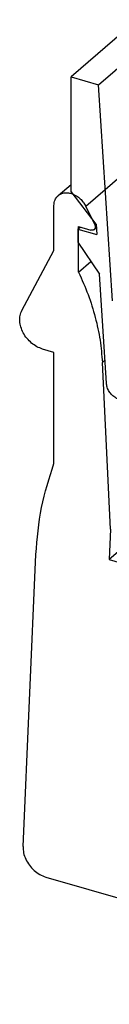
# Model space of a CAD drawing. Units: millimetres. Extents: x -1168 to -871, y -1143 to -933.
# Drawn here: x -967 to -964, y -1082 to -1044 of the extents above; entities that cross this region are included whole.
import ezdxf

# ---------------------------------------------------------------- set-up
doc = ezdxf.new("R2010")
doc.units = ezdxf.units.MM
doc.layers.add('1', color=7, linetype='Continuous')

# ---------------------------------------------------------------- blocks, each defined once
blk = doc.blocks.new('L_L_8_GEH_YE_1018-select__1', base_point=(-1934.827968871376, -2182.81288198298))
at = {"color": 2, "linetype": 'Continuous'}
for p, q in [((-1929.806933893264, -2103.064855489794), (-1924.540142375231, -2098.503680238742)), ((-1929.12939396854, -2104.433977992534), (-1929.050947620648, -2104.366041462426)), ((-1928.54862197949, -2114.88039771141), (-1928.35502333981, -2114.712736371309))]:
    blk.add_line(p, q, dxfattribs=at)
at = {"color": 7, "linetype": 'Continuous'}
for p, q in [((-1931.899643540982, -2102.261201968328), (-1930.920769104252, -2101.413471839005)), ((-1932.214553667435, -2106.421249385088), (-1932.214553667434, -2103.014955301602)), ((-1929.12939396854, -2104.433977992534), (-1929.806933893264, -2103.064855489794)), ((-1930.352599049298, -2108.052333744434), (-1930.352599049297, -2104.60048434348)), ((-1930.352599049297, -2104.60048434348), (-1929.42939396854, -2104.866990694427)), ((-1929.167532500257, -2104.82295211132), (-1929.000502121564, -2104.678299560168)), ((-1934.650350205663, -2110.94167802475), (-1932.214553667435, -2106.421249385088)), ((-1930.352599049298, -2108.052333744434), (-1929.417433998256, -2107.2424570535)), ((-1932.214553667436, -2114.108879027379), (-1933.08057907122, -2113.858879027379)), ((-1932.214553667438, -2122.517163720013), (-1932.214553667436, -2114.108879027379)), ((-1927.930195941222, -2127.470022223643), (-1928.54862197949, -2114.88039771141)), ((-1927.930195941222, -2127.470022223643), (-1928.032286952644, -2129.778819677384)), ((-1926.022027903316, -2128.037884272478), (-1928.032286952644, -2129.778819677384)), ((-1934.560503198931, -2151.461228502025), (-1933.584373609711, -2129.385969586296)), ((-1928.032286952644, -2129.778819677384), (-1926.142342381553, -2130.324399680821)), ((-1932.830100919941, -2153.768354415497), (-1899.508181747725, -2163.3875639175))]:
    blk.add_line(p, q, dxfattribs=at)
for points, knots in [([(-1932.214553667434, -2103.014955301602), (-1932.210852730751, -2102.940104668899), (-1932.203632361659, -2102.794074584111), (-1932.140620107948, -2102.587923278691), (-1932.043022674943, -2102.40393818261), (-1931.947062242559, -2102.308408035016), (-1931.899643540982, -2102.261201968328)], [0, 0, 0, 0, 0.2240242860778561, 0.4370609126917291, 0.6415158204459367, 0.8412405496860601, 0.8412405496860601, 0.8412405496860601, 0.8412405496860601]), ([(-1931.899643540982, -2102.261201968328), (-1931.826640219358, -2102.209138715848), (-1931.677659577265, -2102.102891282404), (-1931.398470239185, -2102.038294909855), (-1931.099552737185, -2102.046000330065), (-1930.791815938447, -2102.130169738184), (-1930.492783945026, -2102.283044953044), (-1930.21911635187, -2102.497185667459), (-1929.980216725414, -2102.758023527347), (-1929.864504195142, -2102.962915729544), (-1929.806933893264, -2103.064855489794)], [0, 0, 0, 0, 0.2667974866127111, 0.5444637051533876, 0.8404668589347759, 1.157325348194379, 1.492885452013148, 1.841465456771225, 2.195217961720227, 2.545490789106923, 2.545490789106923, 2.545490789106923, 2.545490789106923]), ([(-1929.12939396854, -2104.433977992534), (-1929.114345407702, -2104.470308465408), (-1929.085352847874, -2104.540302797846), (-1929.079186069709, -2104.650018587373), (-1929.102892567796, -2104.751085473689), (-1929.146444731146, -2104.799506749484), (-1929.167532500257, -2104.82295211132)], [0, 0, 0, 0, 0.1171601379414006, 0.2257208476573855, 0.3250890113400957, 0.4183678142264409, 0.4183678142264409, 0.4183678142264409, 0.4183678142264409]), ([(-1929.167532500257, -2104.82295211132), (-1929.185017557608, -2104.835692057492), (-1929.220573378109, -2104.861598688054), (-1929.286363165432, -2104.879970380838), (-1929.35758898555, -2104.883549170732), (-1929.404969722758, -2104.872623014675), (-1929.42939396854, -2104.866990694427)], [0, 0, 0, 0, 0.0644421435899243, 0.131042909478691, 0.2014009419716312, 0.2762574180675061, 0.2762574180675061, 0.2762574180675061, 0.2762574180675061]), ([(-1930.352599049298, -2108.052333744434), (-1930.101208169608, -2108.613357141003), (-1929.603880319401, -2109.723232603604), (-1929.068137397704, -2111.445622854793), (-1928.688914204065, -2113.16285907871), (-1928.594917750075, -2114.313618024848), (-1928.54862197949, -2114.88039771141)], [0, 0, 0, 0, 1.842770077832737, 3.645561476723163, 5.401512944892263, 7.105747476520464, 7.105747476520464, 7.105747476520464, 7.105747476520464]), ([(-1933.08057907122, -2113.858879027379), (-1933.226902399157, -2113.805488349959), (-1933.526711832337, -2113.696093414329), (-1933.926256354703, -2113.413030425605), (-1934.276328724075, -2113.059932447951), (-1934.552690702638, -2112.647782011428), (-1934.740540349544, -2112.203325593254), (-1934.824261627655, -2111.753740951174), (-1934.809455840477, -2111.319157642506), (-1934.702134643249, -2111.064537078719), (-1934.650350205663, -2110.94167802475)], [0, 0, 0, 0, 0.4655348453393477, 0.9538584361195999, 1.453507839056371, 1.951034194820823, 2.4333522225758, 2.890099920940002, 3.31602879515289, 3.713179833419733, 3.713179833419733, 3.713179833419733, 3.713179833419733]), ([(-1933.584373609711, -2129.385969586296), (-1933.490069541687, -2128.19031862163), (-1933.305173269489, -2125.846078473076), (-1932.573195267931, -2123.611850895857), (-1932.214553667438, -2122.517163720013)], [0, 0, 0, 0, 3.583652258285696, 7.026249099410735, 7.026249099410735, 7.026249099410735, 7.026249099410735]), ([(-1934.560503198931, -2151.461228502025), (-1934.554333042883, -2151.620850350874), (-1934.541573874105, -2151.950929482102), (-1934.366277863058, -2152.432526288274), (-1934.095025241985, -2152.885580905855), (-1933.731880100524, -2153.276655216192), (-1933.309032099905, -2153.590848993063), (-1932.987092034052, -2153.710169079656), (-1932.830100919941, -2153.768354415497)], [0, 0, 0, 0, 0.4767681371638459, 0.9859002027725152, 1.516390127100738, 2.052713667255816, 2.578191143155797, 3.078317337410589, 3.078317337410589, 3.078317337410589, 3.078317337410589])]:
    blk.add_open_spline(points, degree=3, knots=knots, dxfattribs=at)
blk = doc.blocks.new('L_L_ST_R_YE_1018-select__2', base_point=(-1930.920769104253, -2159.916829743016))
at = {"color": 7, "linetype": 'Continuous'}
for p, q in [((-1925.920769104251, -2088.966067953608), (-1930.920769104251, -2093.29619497253)), ((-1928.842308135168, -2093.89619497253), (-1923.842308135168, -2089.566067953608)), ((-1930.920769104253, -2101.956449010374), (-1930.920769104251, -2093.29619497253)), ((-1930.920769104251, -2093.29619497253), (-1928.842308135168, -2093.89619497253)), ((-1927.792205513946, -2110.220803458062), (-1928.842308135168, -2093.89619497253)), ((-1929.017844433483, -2104.408700716602), (-1930.920769104253, -2101.956449010374)), ((-1930.401153861982, -2104.791127762106), (-1930.223913115217, -2104.637632772821)), ((-1929.017844433483, -2104.408700716602), (-1928.966605563947, -2105.205246185124)), ((-1930.401153861982, -2104.791127762106), (-1928.966605563947, -2105.205246185124)), ((-1930.401153861982, -2104.791127762106), (-1930.401153861983, -2105.786129907731)), ((-1930.401153861983, -2105.786129907731), (-1928.774314564129, -2108.194549538795)), ((-1928.244282648939, -2116.434280899769), (-1928.774314564129, -2108.194549538795))]:
    blk.add_line(p, q, dxfattribs=at)
blk.add_open_spline([(-1926.421692831788, -2117.572784386283), (-1926.49632050209, -2117.623302857866), (-1926.650066218235, -2117.72737950031), (-1926.943625263251, -2117.761613844837), (-1927.24925249443, -2117.707194503104), (-1927.550061927086, -2117.563414178162), (-1927.821081371666, -2117.345765962539), (-1928.038831082215, -2117.071238144671), (-1928.194795474163, -2116.763035440864), (-1928.228117827992, -2116.541667509044), (-1928.244282648939, -2116.434280899769)], degree=3, knots=[0, 0, 0, 0, 0.2670269233840997, 0.5501209358384005, 0.8580588142995783, 1.190291685336409, 1.538906760054974, 1.891763452565677, 2.235706607225116, 2.559749944959355, 2.559749944959355, 2.559749944959355, 2.559749944959355], dxfattribs=at)
blk = doc.blocks.new('IB_IL_24_PSDI_16_PAC-select__10', base_point=(-1934.827968871376, -2182.81288198298))
for name, p in [('L_L_ST_R_YE_1018-select__2', (-1930.920769104253, -2159.916829743016)), ('L_L_8_GEH_YE_1018-select__1', (-1934.827968871376, -2182.81288198298))]:
    blk.add_blockref(name, p)
blk = doc.blocks.new('Allg1', base_point=(-1871.127905, -2127.726513))
blk.add_blockref('IB_IL_24_PSDI_16_PAC-select__10', (-1934.827968871376, -2182.81288198298))
blk = doc.blocks.new('1')
at = {"xscale": 0.5, "yscale": 0.5, "zscale": 0.5}
blk.add_blockref('Allg1', (-935.5639525, -1063.8632565), dxfattribs=at)

msp = doc.modelspace()

# ---------------------------------------------------------------- block references
at = {"layer": '1'}
msp.add_blockref('1', (0, 0), dxfattribs=at)

doc.saveas('drawing.dxf')
